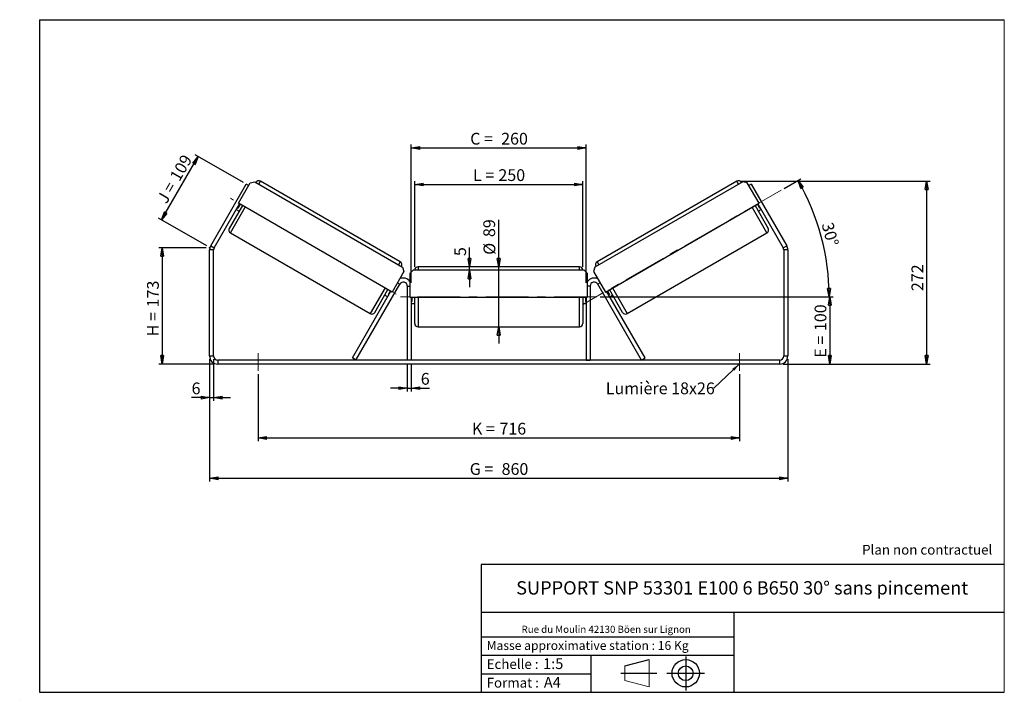
# Model space of a CAD drawing. Units: millimetres. Extents: x -1 to 292, y 3 to 205.
import ezdxf

# ---------------------------------------------------------------- set-up
doc = ezdxf.new("R2010")
doc.units = ezdxf.units.MM
doc.header["$PDSIZE"] = -1
doc.linetypes.add('CENTERX2', pattern=[20.32, 12.7, -2.54, 2.54, -2.54])
doc.layers.add('SLD-0', color=7, linetype='Continuous')
doc.styles.add('SLDTEXTSTYLE0', font='TXT', dxfattribs={"width": 0.75})
doc.styles.add('SLDTEXTSTYLE2', font='TXT', dxfattribs={"width": 0.666667})
doc.dimstyles.new('SLDDIMSTYLE0', dxfattribs={"dimtxt": 3.501, "dimasz": 2.5, "dimexe": 0, "dimexo": 0.0625, "dimgap": 0.87525, "dimtad": 1, "dimdec": 0, "dimlfac": 5, "dimrnd": 1e-09, "dimzin": 12, "dimdsep": 46, "dimtxsty": 'SLDTEXTSTYLE0', "dimblk1": 'CLOSED', "dimblk2": 'CLOSED', "dimsah": 1, "dimcen": 0.09, "dimadec": 0, "dimazin": 3, "dimtfac": 1, "dimtofl": 0, "dimtmove": 0, "dimatfit": 3, "dimldrblk": 'CLOSED', "dimfxl": 0, "dimfrac": 2, "dimtolj": 1, "dimtzin": 12, "dimarcsym": 0})
doc.dimstyles.new('SLDDIMSTYLE1', dxfattribs={"dimtxt": 3.501, "dimasz": 2.5, "dimexe": 0, "dimexo": 0.0625, "dimgap": 0.87525, "dimtad": 1, "dimdec": 0, "dimlfac": 5, "dimrnd": 1e-09, "dimzin": 12, "dimdsep": 46, "dimtxsty": 'SLDTEXTSTYLE0', "dimblk1": 'CLOSED', "dimblk2": 'CLOSED', "dimsah": 1, "dimcen": 0.09, "dimadec": 0, "dimazin": 3, "dimtfac": 1, "dimtmove": 0, "dimatfit": 0, "dimldrblk": 'CLOSED', "dimfxl": 0, "dimfrac": 2, "dimtolj": 1, "dimtzin": 12, "dimarcsym": 0})
doc.dimstyles.new('SLDDIMSTYLE2', dxfattribs={"dimtxt": 3.501, "dimasz": 2.5, "dimexe": 0, "dimexo": 0.0625, "dimgap": 0.87525, "dimtad": 1, "dimdec": 4, "dimlfac": 5, "dimzin": 12, "dimdsep": 46, "dimtxsty": 'SLDTEXTSTYLE0', "dimblk1": 'CLOSED', "dimblk2": 'CLOSED', "dimsah": 1, "dimcen": 0.09, "dimadec": 0, "dimazin": 3, "dimtfac": 1, "dimtofl": 0, "dimtmove": 0, "dimatfit": 3, "dimldrblk": 'CLOSED', "dimfxl": 0, "dimfrac": 2, "dimtolj": 1, "dimtzin": 12, "dimarcsym": 0})
doc.dimstyles.new('SLDDIMSTYLE3', dxfattribs={"dimtxt": 0.18, "dimasz": 2.5, "dimexe": 0, "dimexo": 0.0625, "dimgap": 0, "dimtad": 0, "dimtih": 1, "dimtoh": 1, "dimdec": 0, "dimrnd": 1e-09, "dimzin": 0, "dimdsep": 46, "dimtxsty": 'Standard', "dimsah": 1, "dimcen": 0.09, "dimadec": 0, "dimazin": 0, "dimtfac": 2.5, "dimtdec": 0, "dimtofl": 0, "dimtmove": 0, "dimatfit": 3, "dimfxl": 0, "dimfrac": 2, "dimtolj": 1, "dimtzin": 0, "dimarcsym": 0})

# ---------------------------------------------------------------- blocks, each defined once
blk = doc.blocks.new('Bloc1')
at = {"color": 7, "linetype": 'Continuous', "lineweight": 0}
blk.add_point((27.17, 41.63), dxfattribs=at)
at = {"layer": 'SLD-0'}
for p, q in [((9.1, 43.82), (16.35, 45.7)), ((27.17, 46.64), (27.17, 36.52)), ((7.87, 41.63), (18.56, 41.63)), ((21.6, 41.63), (32.77, 41.63))]:
    blk.add_line(p, q, dxfattribs=at)
at = {"layer": 'SLD-0', "color": 7, "linetype": 'Continuous', "lineweight": 18}
for p, q in [((16.35, 45.7), (16.35, 37.56)), ((9.1, 39.44), (9.1, 43.82)), ((9.1, 39.44), (16.35, 37.56))]:
    blk.add_line(p, q, dxfattribs=at)
at = {"layer": 'SLD-0'}
for radius in [4.07, 2.19]:
    blk.add_circle((27.17, 41.63), radius, dxfattribs=at)
blk = doc.blocks.new('SW_NOTE_0')
at = {"color": 0, "linetype": 'Continuous', "lineweight": 0, "insert": (28.37, -0.09), "char_height": 2.1167, "attachment_point": 2, "style": 'SLDTEXTSTYLE0'}
blk.add_mtext('Rue du Moulin 42130 Böen sur Lignon', dxfattribs=at)
blk = doc.blocks.new('_Closed')
at = {"color": 0, "linetype": 'ByBlock', "lineweight": -2}
for p, q in [((-1, 0.166667), (0, 0)), ((-1, 0.166667), (-1, -0.166667)), ((0, 0), (-1, -0.166667)), ((0, 0), (-1, 0))]:
    blk.add_line(p, q, dxfattribs=at)
blk = doc.blocks.new('_D')
at = {"layer": 'SLD-0'}
for p, q in [((54.6, 137.15), (40.5, 137.15)), ((41.5, 137.15), (41.5, 102.52)), ((57, 102.52), (40.5, 102.52))]:
    blk.add_line(p, q, dxfattribs=at)
at = {"layer": 'SLD-0', "xscale": 2.5, "yscale": 2.5}
for p, rotation in [((41.5, 137.15), 90.0000000000004), ((41.5, 102.52), 270.0000000000004)]:
    blk.add_blockref('_Closed', p, dxfattribs=dict(at, rotation=rotation))
at = {"layer": 'SLD-0', "char_height": 3.501, "attachment_point": 1, "rotation": 90}
for s, insert, style in [('173', (36.99, 119.38), 'SLDTEXTSTYLE0'), ('H =', (36.99, 110.77), 'SLDTEXTSTYLE2')]:
    blk.add_mtext(s, dxfattribs=dict(at, insert=insert, style=style))
blk = doc.blocks.new('_D_1')
at = {"layer": 'SLD-0'}
for p, q in [((41.31, 145.4), (52.21, 164.29)), ((65.64, 156.54), (51.35, 164.79)), ((54.73, 137.65), (40.44, 145.9))]:
    blk.add_line(p, q, dxfattribs=at)
at = {"layer": 'SLD-0', "xscale": 2.5, "yscale": 2.5}
for p, rotation in [((52.21, 164.29), 60.00000000000082), ((41.31, 145.4), 240.0000000000009)]:
    blk.add_blockref('_Closed', p, dxfattribs=dict(at, rotation=rotation))
at = {"layer": 'SLD-0', "char_height": 3.501, "attachment_point": 1, "rotation": 60}
for s, insert, style in [('109', (43.56, 158.34), 'SLDTEXTSTYLE0'), ('J =', (39.73, 151.7), 'SLDTEXTSTYLE2')]:
    blk.add_mtext(s, dxfattribs=dict(at, insert=insert, style=style))
blk = doc.blocks.new('_D_2')
at = {"layer": 'SLD-0', "color": 7}
for p, q in [((213.47, 156.95), (269.9, 156.95)), ((268.9, 156.95), (268.9, 102.52)), ((226.2, 102.52), (269.9, 102.52))]:
    blk.add_line(p, q, dxfattribs=at)
at = {"layer": 'SLD-0', "color": 7, "xscale": 2.5, "yscale": 2.5}
for p, rotation in [((268.9, 156.95), 90.0000000000004), ((268.9, 102.52), 270.0000000000004)]:
    blk.add_blockref('_Closed', p, dxfattribs=dict(at, rotation=rotation))
at = {"layer": 'SLD-0', "color": 7, "insert": (264.39, 124.23), "char_height": 3.501, "attachment_point": 1, "rotation": 90, "style": 'SLDTEXTSTYLE0'}
blk.add_mtext('272', dxfattribs=at)
blk = doc.blocks.new('_D_3')
at = {"layer": 'SLD-0', "color": 7}
for p, q in [((55.6, 103.92), (55.6, 67.52)), ((227.6, 103.92), (227.6, 67.52)), ((55.6, 68.52), (227.6, 68.52))]:
    blk.add_line(p, q, dxfattribs=at)
at = {"layer": 'SLD-0', "color": 7, "xscale": 2.5, "yscale": 2.5, "rotation": 180.0000000000004}
blk.add_blockref('_Closed', (55.6, 68.52, 1.65), dxfattribs=at)
at = {"layer": 'SLD-0', "color": 7, "xscale": 2.5, "yscale": 2.5}
blk.add_blockref('_Closed', (227.6, 68.52, 1.65), dxfattribs=at)
at = {"layer": 'SLD-0', "color": 7, "char_height": 3.501, "attachment_point": 1}
for s, insert, style in [('G =', (132.98, 73.03), 'SLDTEXTSTYLE2'), ('860', (142.46, 73.03), 'SLDTEXTSTYLE0')]:
    blk.add_mtext(s, dxfattribs=dict(at, insert=insert, style=style))
blk = doc.blocks.new('_D_4')
at = {"layer": 'SLD-0', "color": 7}
for p, q in [((70, 99.52), (70, 79.52)), ((213.2, 99.52), (213.2, 79.52)), ((70, 80.52), (213.2, 80.52))]:
    blk.add_line(p, q, dxfattribs=at)
at = {"layer": 'SLD-0', "color": 7, "xscale": 2.5, "yscale": 2.5, "rotation": 180.0000000000004}
blk.add_blockref('_Closed', (70, 80.52, 1.65), dxfattribs=at)
at = {"layer": 'SLD-0', "color": 7, "xscale": 2.5, "yscale": 2.5}
blk.add_blockref('_Closed', (213.2, 80.52, 1.65), dxfattribs=at)
at = {"layer": 'SLD-0', "color": 7, "char_height": 3.501, "attachment_point": 1}
for s, insert, style in [('K =', (133.63, 85.03), 'SLDTEXTSTYLE2'), ('716', (141.81, 85.03), 'SLDTEXTSTYLE0')]:
    blk.add_mtext(s, dxfattribs=dict(at, insert=insert, style=style))
blk = doc.blocks.new('_D_5')
at = {"layer": 'SLD-0', "color": 7}
for p, q in [((114.4, 102.72), (114.4, 94.35)), ((115.6, 102.72), (115.6, 94.35)), ((114.4, 95.35), (109.4, 95.35)), ((114.4, 95.35), (115.6, 95.35)), ((115.6, 95.35), (121, 95.35))]:
    blk.add_line(p, q, dxfattribs=at)
at = {"layer": 'SLD-0', "color": 7, "xscale": 2.5, "yscale": 2.5}
blk.add_blockref('_Closed', (114.4, 95.35, 1.65), dxfattribs=at)
at = {"layer": 'SLD-0', "color": 7, "xscale": 2.5, "yscale": 2.5, "rotation": 180.0000000000004}
blk.add_blockref('_Closed', (115.6, 95.35, 1.65), dxfattribs=at)
at = {"layer": 'SLD-0', "color": 7, "insert": (118.41, 99.86), "char_height": 3.5, "attachment_point": 1, "style": 'SLDTEXTSTYLE0'}
blk.add_mtext('6', dxfattribs=at)
blk = doc.blocks.new('_D_6')
at = {"layer": 'SLD-0', "color": 7}
for p, q in [((141.6, 131.42), (141.6, 145.48)), ((141.6, 113.62), (141.6, 131.42)), ((141.6, 113.62), (141.6, 108.62))]:
    blk.add_line(p, q, dxfattribs=at)
at = {"layer": 'SLD-0', "color": 7, "xscale": 2.5, "yscale": 2.5}
for p, rotation in [((141.6, 131.42, 1.65), 270.0000000000004), ((141.6, 113.62, 1.65), 90.0000000000004)]:
    blk.add_blockref('_Closed', p, dxfattribs=dict(at, rotation=rotation))
at = {"layer": 'SLD-0', "color": 7, "char_height": 3.501, "attachment_point": 1, "rotation": 90, "style": 'SLDTEXTSTYLE0'}
for s, insert in [('89', (137.03, 140.31)), ('%%c', (137.09, 135.03))]:
    blk.add_mtext(s, dxfattribs=dict(at, insert=insert))
blk = doc.blocks.new('_D_7')
at = {"layer": 'SLD-0', "color": 7}
for p, q in [((116.6, 131.42), (116.6, 156.97)), ((116.6, 155.97), (166.6, 155.97)), ((166.6, 131.42), (166.6, 156.97))]:
    blk.add_line(p, q, dxfattribs=at)
at = {"layer": 'SLD-0', "color": 7, "xscale": 2.5, "yscale": 2.5, "rotation": 180.0000000000004}
blk.add_blockref('_Closed', (116.6, 155.97, 1.65), dxfattribs=at)
at = {"layer": 'SLD-0', "color": 7, "xscale": 2.5, "yscale": 2.5}
blk.add_blockref('_Closed', (166.6, 155.97, 1.65), dxfattribs=at)
at = {"layer": 'SLD-0', "color": 7, "char_height": 3.501, "attachment_point": 1}
for s, insert, style in [('L =', (133.94, 160.49), 'SLDTEXTSTYLE2'), ('250', (141.51, 160.49), 'SLDTEXTSTYLE0')]:
    blk.add_mtext(s, dxfattribs=dict(at, insert=insert, style=style))
blk = doc.blocks.new('_D_8')
at = {"layer": 'SLD-0', "color": 7}
for p, q in [((115.6, 126.72), (115.6, 167.82)), ((167.6, 126.72), (167.6, 167.82)), ((115.6, 166.82), (167.6, 166.82))]:
    blk.add_line(p, q, dxfattribs=at)
at = {"layer": 'SLD-0', "color": 7, "xscale": 2.5, "yscale": 2.5, "rotation": 180.0000000000004}
blk.add_blockref('_Closed', (115.6, 166.82, 1.65), dxfattribs=at)
at = {"layer": 'SLD-0', "color": 7, "xscale": 2.5, "yscale": 2.5}
blk.add_blockref('_Closed', (167.6, 166.82, 1.65), dxfattribs=at)
at = {"layer": 'SLD-0', "color": 7, "char_height": 3.501, "attachment_point": 1}
for s, insert, style in [('C =', (133.12, 171.33), 'SLDTEXTSTYLE2'), ('260', (142.33, 171.33), 'SLDTEXTSTYLE0')]:
    blk.add_mtext(s, dxfattribs=dict(at, insert=insert, style=style))
blk = doc.blocks.new('_D_9')
at = {"layer": 'SLD-0', "color": 7}
for p, q in [((171.8, 122.52), (241.07, 122.52)), ((240.07, 122.52), (240.07, 102.52)), ((226.2, 102.52), (241.07, 102.52))]:
    blk.add_line(p, q, dxfattribs=at)
at = {"layer": 'SLD-0', "color": 7, "xscale": 2.5, "yscale": 2.5}
for p, rotation in [((240.07, 122.52, 1.65), 90.0000000000004), ((240.07, 102.52, 1.65), 270.0000000000004)]:
    blk.add_blockref('_Closed', p, dxfattribs=dict(at, rotation=rotation))
at = {"layer": 'SLD-0', "color": 7, "char_height": 3.501, "attachment_point": 1, "rotation": 90}
for s, insert, style in [('100', (235.56, 112.33), 'SLDTEXTSTYLE0'), ('E =', (235.56, 104.41), 'SLDTEXTSTYLE2')]:
    blk.add_mtext(s, dxfattribs=dict(at, insert=insert, style=style))
blk = doc.blocks.new('_D_10')
at = {"layer": 'SLD-0', "color": 7}
for p, q in [((55.6, 103.92), (55.6, 91.52)), ((56.8, 103.92), (56.8, 91.52)), ((55.6, 92.52), (50.25, 92.52)), ((55.6, 92.52), (56.8, 92.52)), ((56.8, 92.52), (61.8, 92.52))]:
    blk.add_line(p, q, dxfattribs=at)
at = {"layer": 'SLD-0', "color": 7, "xscale": 2.5, "yscale": 2.5}
blk.add_blockref('_Closed', (55.6, 92.52, 1.65), dxfattribs=at)
at = {"layer": 'SLD-0', "color": 7, "xscale": 2.5, "yscale": 2.5, "rotation": 180.0000000000004}
blk.add_blockref('_Closed', (56.8, 92.52, 1.65), dxfattribs=at)
at = {"layer": 'SLD-0', "color": 7, "insert": (50.25, 97.03), "char_height": 3.5, "attachment_point": 1, "style": 'SLDTEXTSTYLE0'}
blk.add_mtext('6', dxfattribs=at)
blk = doc.blocks.new('_D_11')
at = {"layer": 'SLD-0', "color": 7}
for p, q in [((226.47, 154.76), (231.49, 157.65)), ((171.8, 122.52), (240.91, 122.52))]:
    blk.add_line(p, q, dxfattribs=at)
blk.add_arc((170.63, 122.52), 69.27, 0, 30, dxfattribs=at)
at = {"layer": 'SLD-0', "color": 7, "xscale": 2.5, "yscale": 2.5}
for p, rotation in [((230.63, 157.15, 1.65), 118.9665843128364), ((239.91, 122.52, 1.65), 271.0334156871641)]:
    blk.add_blockref('_Closed', p, dxfattribs=dict(at, rotation=rotation))
at = {"layer": 'SLD-0', "color": 7, "insert": (241, 145.01), "char_height": 3.501, "attachment_point": 1, "rotation": 285, "style": 'SLDTEXTSTYLE0'}
blk.add_mtext('30°', dxfattribs=at)
blk = doc.blocks.new('_D_12')
at = {"layer": 'SLD-0', "color": 7}
for p, q in [((132.9, 131.42), (132.9, 137.24)), ((132.9, 130.42), (132.9, 131.42)), ((132.9, 130.42), (132.9, 125.42))]:
    blk.add_line(p, q, dxfattribs=at)
at = {"layer": 'SLD-0', "color": 7, "xscale": 2.5, "yscale": 2.5}
for p, rotation in [((132.9, 131.42, 1.65), 270.0000000000004), ((132.9, 130.42, 1.65), 90.0000000000004)]:
    blk.add_blockref('_Closed', p, dxfattribs=dict(at, rotation=rotation))
at = {"layer": 'SLD-0', "color": 7, "insert": (128.38, 134.65), "char_height": 3.5, "attachment_point": 1, "rotation": 90, "style": 'SLDTEXTSTYLE0'}
blk.add_mtext('5', dxfattribs=at)
blk = doc.blocks.new('SW_NOTE_0_1')
at = {"layer": 'SLD-0', "color": 0, "insert": (-32.09, 1.73), "char_height": 3.5, "attachment_point": 1, "style": 'SLDTEXTSTYLE0'}
blk.add_mtext('Lumière 18x26', dxfattribs=at)

msp = doc.modelspace()

# ---------------------------------------------------------------- linework, layer by layer
at = {"color": 7, "linetype": 'Continuous', "lineweight": 18}
for p, q in [((292, 205), (5, 205)), ((5, 205), (5, 4.867368)), ((292, 4.867368), (292, 205)), ((4.937878, 61.166738), (5, 61.166738))]:
    msp.add_line(p, q, dxfattribs=at)
at = {"color": 7, "linetype": 'Continuous', "lineweight": 25}
for p, q in [((55.922479, 137.707772), (66.506122, 156.039179)), ((64.148942, 150.356424), (67.648942, 156.418602)), ((67.198942, 155.639179), (66.506122, 156.039179)), ((67.648942, 156.418602), (69.014967, 156.784627)), ((69.014967, 156.784627), (113.009058, 131.384627)), ((112.296622, 132.950653), (70.727403, 156.950653)), ((214.186912, 156.784627), (170.192821, 131.384627)), ((212.474476, 156.950653), (170.905257, 132.950653)), ((215.552937, 156.418602), (214.186912, 156.784627)), ((219.052937, 150.356424), (215.552937, 156.418602)), ((216.695758, 156.039179), (216.002937, 155.639179)), ((216.695758, 156.039179), (227.279401, 137.707772)), ((56.961709, 137.107772), (64.495352, 150.156424)), ((65.361378, 149.656424), (61.461378, 142.901426)), ((64.668557, 150.056424), (64.004414, 148.906095)), ((109.875083, 123.956424), (64.148942, 150.356424)), ((173.326796, 123.956424), (219.052937, 150.356424)), ((217.840502, 149.656424), (221.740502, 142.901426)), ((218.533322, 150.056424), (219.197465, 148.906095)), ((218.706527, 150.156424), (226.24017, 137.107772)), ((63.545352, 148.510976), (64.411378, 148.010976)), ((63.831209, 149.006095), (64.004414, 148.906095)), ((218.790502, 148.010976), (219.656527, 148.510976)), ((219.37067, 149.006095), (219.197465, 148.906095)), ((61.827403, 141.535401), (103.396622, 117.535401)), ((179.805257, 117.535401), (221.374476, 141.535401)), ((55.922479, 137.707772), (56.961709, 137.107772)), ((226.24017, 137.107772), (227.279401, 137.707772)), ((56.80094, 136.507772), (55.60094, 136.507772)), ((55.60094, 104.916976), (55.60094, 136.507772)), ((56.80094, 104.916976), (56.80094, 136.507772)), ((227.60094, 136.507772), (226.40094, 136.507772)), ((226.40094, 136.507772), (226.40094, 104.916976)), ((227.60094, 136.507772), (227.60094, 104.916976)), ((113.375083, 130.018602), (109.875083, 123.956424)), ((113.009058, 131.384627), (113.375083, 130.018602)), ((116.20094, 130.416976), (115.20094, 129.416976)), ((115.20094, 129.416976), (115.20094, 122.416976)), ((167.00094, 130.416976), (116.20094, 130.416976)), ((165.60094, 131.416976), (117.60094, 131.416976)), ((168.00094, 129.416976), (167.00094, 130.416976)), ((168.00094, 122.416976), (168.00094, 129.416976)), ((170.192821, 131.384627), (169.826796, 130.018602)), ((169.826796, 130.018602), (173.326796, 123.956424)), ((99.113593, 103.716976), (112.161709, 126.316976)), ((184.088286, 103.716976), (171.04017, 126.316976)), ((98.074363, 104.316976), (109.528673, 124.156424)), ((104.762648, 117.901426), (108.662648, 124.656424)), ((109.355468, 124.256424), (108.691325, 123.106095)), ((108.86453, 123.006095), (108.691325, 123.106095)), ((114.40094, 125.716976), (114.40094, 103.716976)), ((168.80094, 125.716976), (168.80094, 103.716976)), ((185.127517, 104.316976), (173.673206, 124.156424)), ((173.846411, 124.256424), (174.510554, 123.106095)), ((174.337349, 123.006095), (174.510554, 123.106095)), ((178.439232, 117.901426), (174.539232, 124.656424)), ((107.712648, 123.010976), (108.578673, 122.510976)), ((115.20094, 122.416976), (168.00094, 122.416976)), ((115.60094, 122.416976), (115.60094, 103.716976)), ((115.60094, 121.08869), (115.80094, 121.08869)), ((115.60094, 120.516976), (116.60094, 120.516976)), ((115.80094, 122.416976), (115.80094, 121.08869)), ((116.60094, 114.616976), (116.60094, 122.416976)), ((166.60094, 122.416976), (166.60094, 114.616976)), ((166.60094, 120.516976), (167.60094, 120.516976)), ((167.40094, 122.416976), (167.40094, 121.08869)), ((167.60094, 121.08869), (167.40094, 121.08869)), ((167.60094, 122.416976), (167.60094, 103.716976)), ((174.623206, 122.510976), (175.489232, 123.010976)), ((117.60094, 113.616976), (165.60094, 113.616976)), ((55.60094, 104.916976), (56.80094, 104.916976)), ((58.00094, 103.716976), (58.00094, 102.516976)), ((225.20094, 103.716976), (58.00094, 103.716976)), ((225.20094, 102.516976), (58.00094, 102.516976)), ((99.113593, 103.716976), (98.074363, 104.316976)), ((115.60094, 103.716976), (114.40094, 103.716976)), ((167.60094, 103.716976), (168.80094, 103.716976)), ((184.088286, 103.716976), (185.127517, 104.316976)), ((225.20094, 102.516976), (225.20094, 103.716976)), ((226.40094, 104.916976), (227.60094, 104.916976))]:
    msp.add_line(p, q, dxfattribs=at)
at = {"color": 8, "linetype": 'Continuous', "lineweight": 25}
for p, q in [((70.227403, 156.084627), (70.727403, 156.950653)), ((212.974476, 156.084627), (212.474476, 156.950653)), ((61.827403, 141.535401), (66.227403, 149.156424)), ((221.374476, 141.535401), (216.974476, 149.156424)), ((112.296622, 132.950653), (111.796622, 132.084627)), ((170.905257, 132.950653), (171.405257, 132.084627)), ((117.60094, 131.416976), (117.60094, 130.416976)), ((165.60094, 130.416976), (165.60094, 131.416976)), ((111.468889, 126.716976), (112.161709, 126.316976)), ((171.732991, 126.716976), (171.04017, 126.316976)), ((107.796622, 125.156424), (103.396622, 117.535401)), ((114.40094, 125.716976), (115.20094, 125.716976)), ((168.80094, 125.716976), (168.00094, 125.716976)), ((175.405257, 125.156424), (179.805257, 117.535401)), ((117.60094, 122.416976), (117.60094, 113.616976)), ((165.60094, 113.616976), (165.60094, 122.416976))]:
    msp.add_line(p, q, dxfattribs=at)
at = {"color": 7, "linetype": 'Continuous', "lineweight": 25}
for centre, radius, start, end in [((70.227403, 156.084627), 1, 60, 150), ((212.974476, 156.084627), 1, 30, 120), ((62.327403, 142.401426), 1, 150, 240), ((220.874476, 142.401426), 1, 300, 30), ((58.00094, 136.507772), 2.4, 150, 180), ((225.20094, 136.507772), 2.4, 0, 30), ((58.00094, 136.507772), 1.2, 150, 180), ((225.20094, 136.507772), 1.2, 0, 30), ((111.796622, 132.084627), 1, 330, 60), ((171.405257, 132.084627), 1, 120, 210), ((117.60094, 130.416976), 1, 90, 180), ((165.60094, 130.416976), 1, 0, 90), ((113.20094, 125.716976), 2.4, 33.55730976, 116.44269024), ((113.20094, 125.716976), 1.2, 0, 150), ((170.00094, 125.716976), 2.4, 63.55730976, 146.44269024), ((170.00094, 125.716976), 1.2, 30, 180), ((103.896622, 118.401426), 1, 240, 330), ((179.305257, 118.401426), 1, 210, 300), ((117.60094, 114.616976), 1, 180, 270), ((165.60094, 114.616976), 1, 270, 0), ((58.00094, 104.916976), 2.4, 180, 270), ((58.00094, 104.916976), 1.2, 180, 270), ((225.20094, 104.916976), 2.4, 270, 0), ((225.20094, 104.916976), 1.2, 270, 0)]:
    msp.add_arc(centre, radius, start, end, dxfattribs=at)
at = {"layer": 'SLD-0'}
for p, q in [((5, 205), (292, 205)), ((5, 205), (5, 4.867368)), ((-0.89322, 2.73933), (-0.848604, 2.73933))]:
    msp.add_line(p, q, dxfattribs=at)
at = {"layer": 'SLD-0', "color": 7, "linetype": 'CENTERX2', "lineweight": 18}
for p, q in [((225.606046, 154.255333), (166.673687, 120.23072)), ((111.137519, 123.343027), (61.774071, 151.843027)), ((170.80094, 122.516976), (112.40094, 122.516976)), ((70.00094, 105.716976), (70.00094, 100.516976)), ((213.20094, 105.716976), (213.20094, 100.516976))]:
    msp.add_line(p, q, dxfattribs=at)
at = {"layer": 'SLD-0', "color": 7}
for p, q in [((212.459205, 42.875168), (136.386506, 42.875168)), ((136.386506, 42.875168), (136.386506, 4.867368)), ((292, 42.875168), (212.459205, 42.875168)), ((292, 28.624805), (136.386506, 28.624805)), ((211.672183, 4.867368), (211.672183, 28.624805)), ((136.386506, 21.367368), (211.672183, 21.367368)), ((136.386506, 15.867368), (211.672183, 15.867368)), ((168.999609, 15.867368), (168.999609, 4.867368)), ((136.386506, 10.367368), (168.999609, 10.367368)), ((5, 4.867368), (292, 4.867368))]:
    msp.add_line(p, q, dxfattribs=at)
for p in [(212.474476, 156.950653), (55.60094, 137.15085)]:
    msp.add_point(p, dxfattribs=at)

# ---------------------------------------------------------------- block references
at = {"color": 7, "linetype": 'Continuous', "lineweight": 0}
msp.add_blockref('SW_NOTE_0', (145.201705, 24.718567), dxfattribs=at)
at = {"color": 7, "linetype": 'Continuous'}
msp.add_blockref('Bloc1', (170.048763, -31.144687), dxfattribs=at)
at = {"layer": 'SLD-0', "color": 7}
msp.add_blockref('SW_NOTE_0_1', (205.551711, 95.305838), dxfattribs=at)

# ---------------------------------------------------------------- texts
at = {"color": 7, "linetype": 'Continuous', "lineweight": 0, "attachment_point": 1, "style": 'SLDTEXTSTYLE0'}
for s, insert, char_height in [('Masse approximative station : 16 Kg', (138.012593, 20.085451), 2.64583333), ('Echelle :', (138.012593, 14.671554), 2.9104167), ('1:5', (154.81115, 14.934715), 3.175), ('Format :', (138.012593, 9.134952), 2.9104167), ('A4', (155.028696, 9.398113), 3.175)]:
    msp.add_mtext(s, dxfattribs=dict(at, insert=insert, char_height=char_height))
at = {"layer": 'SLD-0', "color": 7, "style": 'SLDTEXTSTYLE0'}
for s, insert, char_height, attachment_point in [('Plan non contractuel', (249.709504, 48.71285), 2.91041667, 1), ('SUPPORT SNP 53301 E100 6 B650 30° sans pincement', (214.018194, 37.894057), 3.96875, 2)]:
    msp.add_mtext(s, dxfattribs=dict(at, insert=insert, char_height=char_height, attachment_point=attachment_point))

# ---------------------------------------------------------------- dimensions: what is measured, and where the dimension line sits
at = {"layer": 'SLD-0', "color": 7}
for base, p1, p2, text, picture, middle in [((167.60094, 166.820217), (115.60094, 125.716976), (167.60094, 125.716976), 'C = <>', '_D_8', (141.60094, 166.820217)), ((166.60094, 155.972727), (116.60094, 130.416976), (166.60094, 130.416976), 'L = <>', '_D_7', (141.60094, 155.972727)), ((213.20094, 80.516976), (70.00094, 100.516976), (213.20094, 100.516976), 'K = <>', '_D_4', (141.60094, 80.516976))]:
    dim = msp.add_linear_dim(base=base, p1=p1, p2=p2, text=text, dimstyle='SLDDIMSTYLE0', dxfattribs=at)
    dim.commit()
    dim.dimension.update_dxf_attribs({"geometry": picture, "text_midpoint": middle, "dimtype": 160})
at = {"layer": 'SLD-0'}
for base, p2, angle, text, picture, middle in [((52.211315, 164.292289), (66.506122, 156.039179), 60, 'J = <>', '_D_1', (47.492729, 156.119458)), ((41.502211, 102.516976), (58.00094, 102.516976), 90, 'H = <>', '_D', (41.502211, 118.952983))]:
    dim = msp.add_linear_dim(base=base, p1=(55.60094, 137.15085), p2=p2, angle=angle, text=text, dimstyle='SLDDIMSTYLE0', dxfattribs=at)
    dim.commit()
    dim.dimension.update_dxf_attribs({"geometry": picture, "text_midpoint": middle, "dimtype": 160})
at = {"layer": 'SLD-0', "color": 7}
dim = msp.add_angular_dim_2l(base=(237.546975, 140.446361), line1=((225.606046, 154.255333), (166.673687, 120.23072)), line2=((170.80094, 122.516976), (112.40094, 122.516976)), dimstyle='SLDDIMSTYLE2', dxfattribs=at)
dim.commit()
dim.dimension.update_dxf_attribs({"geometry": '_D_11', "text_midpoint": (237.546975, 140.446361), "dimtype": 162})
for base, p1, p2, dimstyle, picture, middle in [((268.899423, 102.516976), (212.474476, 156.950653), (225.20094, 102.516976), 'SLDDIMSTYLE0', '_D_2', (268.899423, 128.11181)), ((132.895272, 131.416976), (116.20094, 130.416976), (117.60094, 131.416976), 'SLDDIMSTYLE1', '_D_12', (132.895272, 135.943888))]:
    dim = msp.add_linear_dim(base=base, p1=p1, p2=p2, angle=90, dimstyle=dimstyle, dxfattribs=at)
    dim.commit()
    dim.dimension.update_dxf_attribs({"geometry": picture, "text_midpoint": middle, "dimtype": 160})
for base, p1, p2, angle, text, dimstyle, picture, middle in [((141.60094, 131.416976), (165.60094, 113.616976), (165.60094, 131.416976), 90, '%%c<>', 'SLDDIMSTYLE1', '_D_6', (141.60094, 140.256742)), ((240.071129, 102.516976), (170.80094, 122.516976), (225.20094, 102.516976), 90, 'E = <>', 'SLDDIMSTYLE0', '_D_9', (240.071129, 112.249305)), ((227.60094, 68.516976), (55.60094, 104.916976), (227.60094, 104.916976), 0, 'G = <>', 'SLDDIMSTYLE0', '_D_3', (141.60094, 68.516976))]:
    dim = msp.add_linear_dim(base=base, p1=p1, p2=p2, angle=angle, text=text, dimstyle=dimstyle, dxfattribs=at)
    dim.commit()
    dim.dimension.update_dxf_attribs({"geometry": picture, "text_midpoint": middle, "dimtype": 160})
for base, p1, p2, picture, middle in [((56.80094, 92.516976), (55.60094, 104.916976), (56.80094, 104.916976), '_D_10', (51.539587, 92.516976)), ((115.60094, 95.346259), (114.40094, 103.716976), (115.60094, 103.716976), '_D_5', (119.702725, 95.346259))]:
    dim = msp.add_linear_dim(base=base, p1=p1, p2=p2, dimstyle='SLDDIMSTYLE1', dxfattribs=at)
    dim.commit()
    dim.dimension.update_dxf_attribs({"geometry": picture, "text_midpoint": middle, "dimtype": 160})

# ---------------------------------------------------------------- leaders
msp.add_leader([(213.20094, 102.547029), (205.551711, 95.305838)], dimstyle='SLDDIMSTYLE3', dxfattribs=at)

doc.saveas('drawing.dxf')
